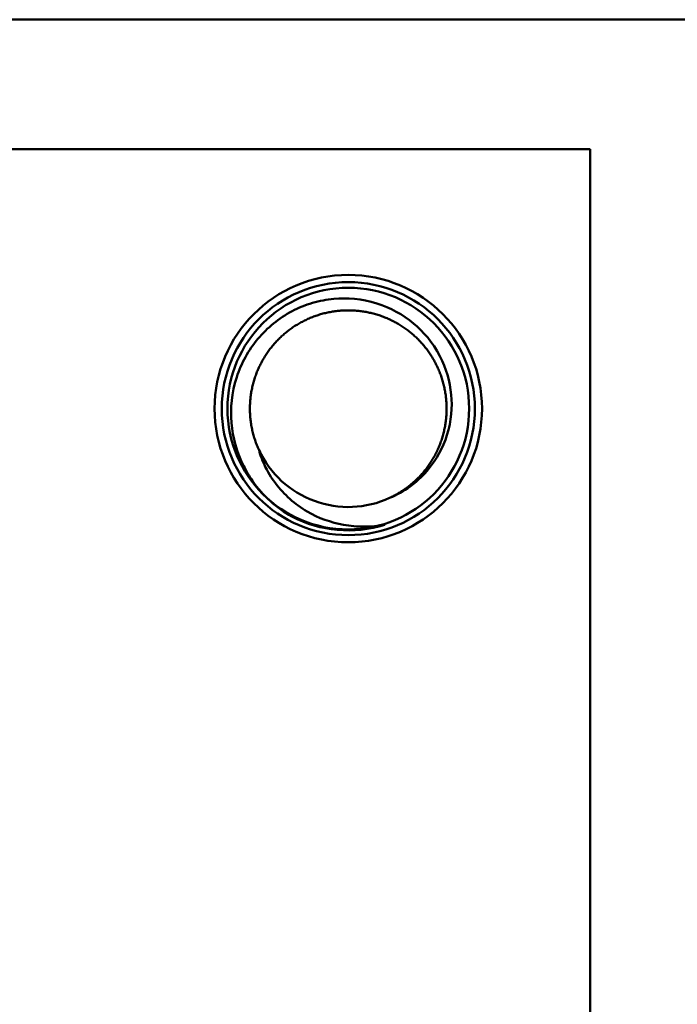
# Model space of a CAD drawing. Units: inches. Extents: x 4 to 172, y 2 to 134.
# Drawn here: x 71 to 72, y 100 to 101 of the extents above; entities that cross this region are included whole.
import ezdxf

# ---------------------------------------------------------------- set-up
doc = ezdxf.new("R2010")
doc.units = ezdxf.units.IN
doc.header["$LTSCALE"] = 8
doc.header["$MEASUREMENT"] = 0
doc.layers.add('Visible (ANSI)', color=7, linetype='Continuous', lineweight=50)

msp = doc.modelspace()

# ---------------------------------------------------------------- linework, layer by layer
at = {"layer": 'Visible (ANSI)'}
for p, q in [((70.4439, 101.3304), (90.4439, 101.3304)), ((71.5479, 101.1644), (71.3399, 101.1644)), ((71.5479, 101.1644), (71.4439, 101.1644)), ((72.1939, 101.1644), (71.5479, 101.1644)), ((72.1939, 101.1644), (71.5479, 101.1644)), ((72.1939, 31.4984), (72.1939, 101.1644)), ((72.1939, 31.4984), (72.1939, 101.1644))]:
    msp.add_line(p, q, dxfattribs=at)
for radius in [0.1715, 0.1623, 0.155, 0.155]:
    msp.add_circle((71.8839, 100.8314), radius, dxfattribs=at)
for radius, start, end in [(0.1262, 204.862, 294.862), (0.1562, 242.4053, 287.4053)]:
    msp.add_arc((71.8839, 100.8314), radius, start, end, dxfattribs=at)
for points, knots in [([(71.8115, 100.6929), (71.8017, 100.6985), (71.7925, 100.7051), (71.7755, 100.7204), (71.7678, 100.7291), (71.7569, 100.7447), (71.7531, 100.7511), (71.7411, 100.7751), (71.7357, 100.7939), (71.7326, 100.8316), (71.7343, 100.8515), (71.7466, 100.8897), (71.7558, 100.9064), (71.774, 100.9281), (71.7807, 100.9347), (71.8028, 100.9527), (71.8198, 100.9617), (71.847, 100.9696), (71.8562, 100.9714), (71.8823, 100.9738), (71.9011, 100.9725), (71.9378, 100.9609), (71.9537, 100.9522), (71.9801, 100.9303), (71.9922, 100.9165), (72.0094, 100.8833), (72.0143, 100.8665), (72.0174, 100.8336), (72.0163, 100.8158), (72.0054, 100.7812), (71.9972, 100.7663), (71.9816, 100.7475), (71.974, 100.7394), (71.9551, 100.7256), (71.9463, 100.7207), (71.9369, 100.7169)], [0.000001, 0.000001, 0.000001, 0.000001, 0.08613, 0.08613, 0.174165, 0.174165, 0.23002, 0.23002, 0.37697, 0.37697, 0.515344, 0.515344, 0.638603, 0.638603, 0.6995, 0.6995, 0.822916, 0.822916, 0.882841, 0.882841, 0.99253, 0.99253, 1.089145, 1.089145, 1.176868, 1.176868, 1.253585, 1.253585, 1.322383, 1.322383, 1.381916, 1.381916, 1.409173, 1.409173, 1.429986, 1.429986, 1.429986, 1.429986]), ([(71.7694, 100.7783), (71.7714, 100.7709), (71.7741, 100.7636), (71.7822, 100.7469), (71.7873, 100.7398), (71.8016, 100.721), (71.8154, 100.7087), (71.8456, 100.691), (71.8614, 100.6853), (71.8865, 100.6808), (71.8956, 100.6801), (71.9132, 100.6801), (71.922, 100.6808), (71.9306, 100.6823)], [0, 0, 0, 0, 0.0596097, 0.0596097, 0.1434735, 0.1434735, 0.4349254, 0.4349254, 0.6995109, 0.6995109, 0.8401784, 0.8401784, 0.979664, 0.979664, 0.979664, 0.979664])]:
    msp.add_open_spline(points, degree=3, knots=knots, dxfattribs=at)
msp.add_rational_spline([(71.9369, 100.7169), (71.9572, 100.7263), (71.9731, 100.7421), (72.01, 100.7791), (72.01, 100.8314), (72.01, 100.8836), (71.9731, 100.9206), (71.9361, 100.9575), (71.8839, 100.9575), (71.8316, 100.9575), (71.7946, 100.9206), (71.7577, 100.8836), (71.7577, 100.8314), (71.7577, 100.8035), (71.7694, 100.7783)], [0.96234858293, 0.965884339515, 1, 0.923879532511, 1, 0.923879532511, 1, 0.923879532511, 1, 0.923879532511, 1, 0.923879532511, 1, 0.957995192996, 0.96234858293], degree=2, knots=[0.6884254, 0.6884254, 0.6884254, 0.6964286, 0.6964286, 0.7142857, 0.7142857, 0.7321429, 0.7321429, 0.75, 0.75, 0.7678571, 0.7678571, 0.7857143, 0.7857143, 0.7955682, 0.7955682, 0.7955682], dxfattribs=at)

doc.saveas('drawing.dxf')
